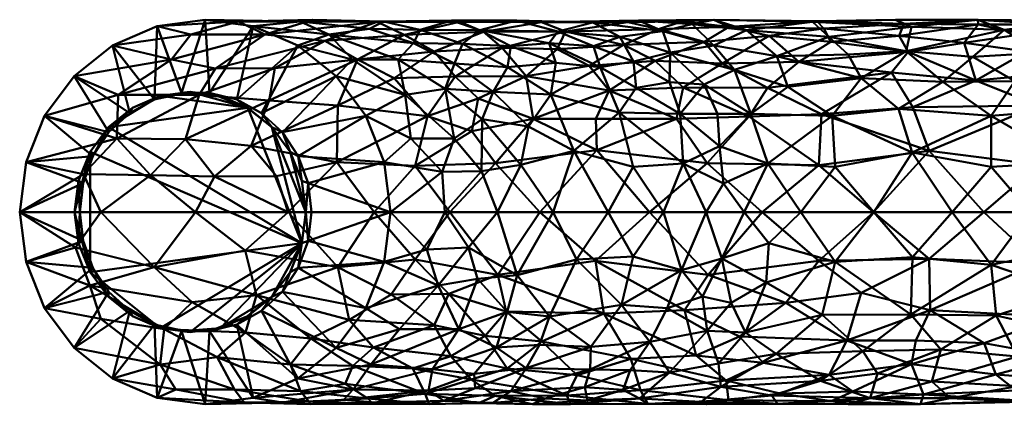
# Model space of a CAD drawing. Units: millimetres. Extents: x -152 to 23, y -21 to 21.
# Drawn here: x -152 to -70, y -16 to 16 of the extents above; entities that cross this region are included whole.
import ezdxf

# ---------------------------------------------------------------- set-up
doc = ezdxf.new("R2010")
doc.units = ezdxf.units.MM
doc.layers.add('A-GENM', color=7, linetype='Continuous', lineweight=30)

# ---------------------------------------------------------------- blocks, each defined once
blk = doc.blocks.new('FamilyGeomCombination_5320-View 1')
at = {"layer": 'A-GENM', "lineweight": 40}
mesh = blk.add_polyface(dxfattribs=at)
corners = [(-151.942, 0, 131.998), (-151.415, 4.141, 131.856), (-149.873, 8, 131.438), (-147.418, 11.314, 130.774), (-144.22, 13.856, 129.908), (-140.495, 15.455, 128.9), (-136.497, 16, 127.818), (-132.5, 15.455, 126.736), (-128.775, 13.856, 125.728), (-125.577, 11.314, 124.862), (-123.122, 8, 124.198), (-121.579, 4.141, 123.78), (-121.053, 0, 123.637), (-121.579, -4.141, 123.78), (-123.122, -8, 124.198), (-125.577, -11.314, 124.862), (-128.775, -13.856, 125.728), (-132.5, -15.455, 126.736), (-136.497, -16, 127.818), (-140.495, -15.455, 128.9), (-144.22, -13.856, 129.908), (-147.418, -11.314, 130.774), (-149.873, -8, 131.438), (-151.415, -4.141, 131.856), (-146.942, 0, 130.645), (-146.661, -2.393, 130.569), (-145.836, -4.647, 130.346), (-144.514, -6.631, 129.988), (-142.772, -8.23, 129.516), (-140.712, -9.35, 128.959), (-138.452, -9.927, 128.347), (-136.125, -9.927, 127.717), (-133.866, -9.35, 127.106), (-131.805, -8.23, 126.548), (-130.063, -6.631, 126.076), (-128.741, -4.647, 125.718), (-127.916, -2.393, 125.495), (-127.636, 0, 125.419), (-127.916, 2.393, 125.495), (-128.741, 4.647, 125.718), (-130.063, 6.631, 126.076), (-131.805, 8.23, 126.548), (-133.866, 9.35, 127.106), (-136.125, 9.927, 127.717), (-138.452, 9.927, 128.347), (-140.712, 9.35, 128.959), (-142.772, 8.23, 129.516), (-144.514, 6.631, 129.988), (-145.836, 4.647, 130.346), (-146.661, 2.393, 130.569)]
mesh.append_faces([[corners[k] for k in face] for face in [(41, 9, 40), (7, 43, 6), (12, 38, 11), (10, 40, 9), (6, 44, 5), (44, 6, 43), (46, 4, 45), (2, 48, 1), (1, 49, 0), (47, 3, 46), (33, 16, 32), (32, 17, 31), (17, 32, 16), (23, 26, 22), (30, 19, 29), (28, 21, 27)]], dxfattribs={"vtx0": -1, "vtx1": -1})
mesh.append_faces([[corners[k] for k in face] for face in [(8, 41, 42), (7, 42, 43), (42, 7, 8), (39, 10, 11), (5, 44, 45), (45, 4, 5), (47, 2, 3), (0, 49, 24), (36, 12, 13), (35, 13, 14), (33, 15, 16), (15, 33, 34), (31, 17, 18), (25, 23, 0), (27, 21, 22), (0, 24, 25), (30, 18, 19), (18, 30, 31), (29, 19, 20)]], dxfattribs={"vtx0": -1, "vtx2": -1})
mesh.append_faces([[corners[k] for k in face] for face in [(8, 9, 41), (37, 38, 12), (39, 40, 10), (38, 39, 11), (3, 4, 46), (47, 48, 2), (48, 49, 1), (35, 36, 13), (34, 35, 14), (14, 15, 34), (26, 27, 22), (25, 26, 23), (28, 29, 20), (20, 21, 28), (36, 37, 12)]], dxfattribs={"vtx1": -1, "vtx2": -1})
mesh = blk.add_polyface(dxfattribs=at)
corners = [(-140.495, 15.455, 128.9), (-144.22, 13.856, 129.908), (-137.691, 14.782, 143.261), (-137.293, 0, 163.675), (-135.729, 2.942, 165.252), (-141.056, 3.067, 157.624), (-128.59, 15.863, 143.415), (-136.497, 16, 127.818), (-133.725, 15.863, 142.268), (-151.942, 0, 131.998), (-146.63, 3.15, 146.679), (-151.415, 4.141, 131.856), (-143.838, 6.123, 150.636), (-149.873, 8, 131.438), (-143.733, 9.74, 145.843), (-147.418, 11.314, 130.774), (-135.622, 11.952, 156.734), (-139.308, 12.694, 148.423), (-126.516, 14.23, 163.147), (-131.526, 14.782, 154.743), (-132.5, 15.455, 126.736), (-145.196, 0, 150.625), (-130.546, 2.974, 171.18), (-129.583, 0, 172.567), (-126.202, 14.782, 138.978), (-128.775, 13.856, 125.728), (-127.529, 15.982, 151.054), (-130.684, 11.967, 163.362), (-132.664, 5.513, 167.822), (-138.134, 6.053, 160.474), (-136.986, 9.74, 158.396), (-131.15, 9.283, 166.533), (-125.433, 8.874, 172.852), (-125.525, 4.147, 175.67)]
mesh.append_faces([[corners[k] for k in face] for face in [(9, 10, 11), (13, 14, 15), (15, 17, 1), (7, 6, 20), (3, 5, 21), (23, 4, 3), (21, 10, 9)]], dxfattribs={"vtx0": -1, "vtx1": -1})
mesh.append_faces([[corners[k] for k in face] for face in [(3, 4, 5), (6, 7, 8), (13, 12, 14), (14, 16, 17), (16, 18, 19), (22, 4, 23), (8, 26, 6), (1, 17, 2), (27, 18, 16), (4, 28, 29), (5, 12, 10), (30, 31, 27), (19, 8, 2), (15, 14, 17), (30, 14, 12), (0, 2, 8), (19, 2, 17), (26, 8, 19), (30, 27, 16), (31, 28, 32), (28, 31, 29), (21, 5, 10), (29, 12, 5), (10, 12, 11), (29, 30, 12), (30, 29, 31), (5, 4, 29), (22, 28, 4), (22, 33, 28), (30, 16, 14), (17, 16, 19)]], dxfattribs={"vtx0": -1, "vtx1": -1, "vtx2": -1})
mesh.append_faces([[corners[k] for k in face] for face in [(12, 13, 11), (8, 7, 0), (24, 25, 20)]], dxfattribs={"vtx0": -1, "vtx2": -1})
mesh.append_faces([[corners[k] for k in face] for face in [(0, 1, 2)]], dxfattribs={"vtx1": -1, "vtx2": -1})
mesh = blk.add_polyface(dxfattribs=at)
corners = [(-125.577, 11.314, 124.862), (-128.775, 13.856, 125.728), (-124.226, 12.694, 134.239), (-119.848, 9.74, 137.095), (-120.413, 12.694, 142.538), (-123.122, 8, 124.198), (-119.357, 6.123, 132.857), (-121.579, 4.141, 123.78), (-122.168, 15.814, 160.679), (-121.634, 15.863, 154.352), (-127.529, 15.982, 151.054), (-117.981, 7.986, 179.877), (-125.433, 8.874, 172.852), (-125.525, 4.147, 175.67), (-122.427, 0, 179.053), (-116.114, 0, 183.958), (-119.009, 3.833, 181.193), (-132.5, 15.455, 126.736), (-128.59, 15.863, 143.415), (-126.202, 14.782, 138.978), (-122.814, 15.242, 147.997), (-130.684, 11.967, 163.362), (-131.15, 9.283, 166.533), (-123.801, 12.694, 169.474), (-129.583, 0, 172.567), (-132.664, 5.513, 167.822), (-120.744, 11.126, 174.593), (-117.408, 13.361, 173.86), (-119.927, 14.749, 168.258), (-126.516, 14.23, 163.147), (-119.141, 14.046, 148.422), (-118.594, 15.162, 153.3), (-115.959, 15.933, 161.475), (-131.526, 14.782, 154.743), (-115.28, 15.813, 167.348), (-116.758, 3.352, 136.743), (-121.053, 0, 123.637), (-115.741, 6.123, 140.557), (-116.518, 10.249, 144.068), (-115.718, 12.366, 148.832), (-130.546, 2.974, 171.18)]
mesh.append_faces([[corners[k] for k in face] for face in [(5, 6, 7), (14, 13, 24)]], dxfattribs={"vtx0": -1, "vtx1": -1})
mesh.append_faces([[corners[k] for k in face] for face in [(3, 2, 4), (8, 9, 10), (11, 12, 13), (17, 18, 19), (18, 9, 20), (20, 19, 18), (21, 22, 23), (5, 3, 6), (25, 13, 12), (11, 13, 16), (26, 27, 23), (1, 19, 2), (9, 18, 10), (14, 16, 13), (28, 8, 29), (4, 19, 30), (20, 9, 31), (8, 32, 9), (8, 10, 33), (31, 9, 32), (12, 11, 26), (23, 27, 28), (23, 28, 29), (28, 34, 8), (23, 29, 21), (33, 29, 8), (12, 23, 22), (26, 23, 12), (37, 6, 3), (6, 35, 7), (38, 3, 4), (20, 30, 19), (30, 39, 4), (20, 31, 30), (40, 24, 13), (0, 2, 3), (4, 2, 19)]], dxfattribs={"vtx0": -1, "vtx1": -1, "vtx2": -1})
mesh.append_faces([[corners[k] for k in face] for face in [(35, 36, 7)]], dxfattribs={"vtx0": -1, "vtx2": -1})
mesh.append_faces([[corners[k] for k in face] for face in [(0, 1, 2), (5, 0, 3), (14, 15, 16)]], dxfattribs={"vtx1": -1, "vtx2": -1})
mesh = blk.add_polyface(dxfattribs=at)
corners = [(-107.83, 14.043, 160.411), (-104.163, 13.804, 162.812), (-103.605, 12.06, 160.17), (-109.768, 11.301, 182.593), (-104.508, 12.171, 184.38), (-107.167, 13.543, 180.881), (-111.758, 13.664, 177.635), (-115.673, 11.272, 178.492), (-115.28, 15.813, 167.348), (-108.473, 15.784, 172.968), (-110.566, 15.937, 166.251), (-117.408, 13.361, 173.86), (-111.322, 12.06, 153.321), (-112.507, 10.007, 149.079), (-115.718, 12.366, 148.832), (-111.023, 13.81, 157.035), (-107.289, 12.423, 157.704), (-119.141, 14.046, 148.422), (-115.072, 13.986, 153.312), (-115.959, 15.933, 161.475), (-113.611, 15.123, 158.514), (-118.594, 15.162, 153.3), (-100.407, 15.931, 173.177), (-104.212, 15.768, 169.455), (-106.476, 15.007, 177.836), (-122.168, 15.814, 160.679), (-119.927, 14.749, 168.258), (-113.322, 14.991, 173.019), (-107.112, 15.028, 163.8), (-101.966, 14.585, 166.307), (-101.285, 15.804, 177.178), (-120.744, 11.126, 174.593), (-120.413, 12.694, 142.538), (-116.518, 10.249, 144.068), (-107.7, 9.77, 153.859), (-101.655, 13.897, 182.949)]
mesh.append_faces([[corners[k] for k in face] for face in [(0, 1, 2), (3, 4, 5), (6, 7, 3), (8, 9, 10), (7, 6, 11), (12, 13, 14), (15, 16, 12), (14, 17, 18), (19, 20, 21), (22, 23, 9), (15, 20, 0), (24, 6, 5), (25, 8, 19), (10, 19, 8), (26, 27, 8), (10, 20, 19), (1, 28, 29), (10, 23, 28), (30, 9, 24), (11, 6, 27), (23, 10, 9), (6, 24, 27), (11, 31, 7), (24, 9, 27), (11, 27, 26), (27, 9, 8), (23, 29, 28), (18, 12, 14), (17, 21, 18), (32, 14, 33), (30, 22, 9), (20, 18, 21), (18, 20, 15), (28, 20, 10), (18, 15, 12), (16, 0, 2), (34, 16, 2), (0, 28, 1), (28, 0, 20), (15, 0, 16), (35, 24, 5), (35, 5, 4), (5, 6, 3)]], dxfattribs={"vtx0": -1, "vtx1": -1, "vtx2": -1})
mesh = blk.add_polyface(dxfattribs=at)
corners = [(-98.308, 0, 157.331), (-96.689, 4.023, 159.125), (-94.77, 0, 159.725), (-102.933, 0, 153.643), (-100.845, 3.747, 155.926), (-104.508, 12.171, 184.38), (-102.85, 10.104, 187.295), (-99.016, 12.569, 186.022), (-94.688, 4.057, 192.978), (-103.869, 5.138, 189.844), (-99.499, 0, 192.264), (-97.813, 10.815, 162.803), (-96.938, 8.18, 161.038), (-100.606, 10.336, 160.341), (-97.23, 7.744, 190.832), (-105.784, 5.076, 152.223), (-102.003, 8.273, 157.381), (-103.947, 7.744, 188.571), (-97.756, 13.285, 166.172), (-100.819, 12.518, 162.976), (-101.966, 14.585, 166.307), (-94.943, 10.599, 164.156), (-103.605, 12.06, 160.17), (-98.379, 15.055, 169.793), (-104.212, 15.768, 169.455), (-100.407, 15.931, 173.177), (-98.738, 15.208, 180.905), (-106.476, 15.007, 177.836), (-101.655, 13.897, 182.949), (-92.856, 15.407, 181.945), (-96.78, 15.854, 178.606), (-96.681, 10.357, 189.11), (-94.13, 15.991, 176.593), (-94.126, 13.852, 168.773), (-95.933, 15.635, 173.021), (-104.163, 13.804, 162.812), (-101.285, 15.804, 177.178), (-94.921, 14.157, 184.67), (-93.432, 12.348, 187.825)]
mesh.append_faces([[corners[k] for k in face] for face in [(0, 1, 2)]], dxfattribs={"vtx0": -1, "vtx1": -1})
mesh.append_faces([[corners[k] for k in face] for face in [(5, 6, 7), (0, 4, 1), (8, 9, 10), (11, 12, 13), (8, 14, 9), (15, 16, 4), (14, 17, 9), (1, 4, 16), (4, 3, 15), (18, 19, 20), (21, 12, 11), (12, 1, 16), (13, 16, 22), (23, 24, 25), (26, 27, 28), (29, 30, 26), (6, 14, 31), (25, 30, 32), (23, 33, 18), (24, 23, 20), (11, 19, 18), (18, 20, 23), (34, 23, 25), (21, 11, 18), (19, 11, 13), (19, 13, 22), (16, 13, 12), (19, 22, 35), (19, 35, 20), (36, 27, 26), (28, 5, 7), (37, 26, 28), (31, 38, 7), (7, 37, 28), (6, 17, 14), (36, 26, 30), (36, 30, 25), (6, 31, 7), (32, 34, 25), (23, 34, 33)]], dxfattribs={"vtx0": -1, "vtx1": -1, "vtx2": -1})
mesh.append_faces([[corners[k] for k in face] for face in [(0, 3, 4)]], dxfattribs={"vtx1": -1, "vtx2": -1})
mesh = blk.add_polyface(dxfattribs=at)
corners = [(-99.499, 0, 192.264), (-90.104, 0, 194.409), (-94.688, 4.057, 192.978), (-91.6, 0, 161.19), (-94.77, 0, 159.725), (-93.324, 2.361, 160.675), (-92.4, 11.828, 166.432), (-94.126, 13.852, 168.773), (-88.885, 12.97, 168.815), (-93.658, 5.475, 161.392), (-89.623, 4.023, 162.338), (-91.046, 8.18, 163.736), (-87.97, 10.403, 166.161), (-96.689, 4.023, 159.125), (-85.38, 3.906, 194.607), (-86.884, 0, 162.462), (-96.938, 8.18, 161.038), (-91.406, 15.135, 172.515), (-94.943, 10.599, 164.156), (-93.834, 8.18, 162.721), (-94.921, 14.157, 184.67), (-93.432, 12.348, 187.825), (-89.531, 14.66, 184.773), (-91.192, 7.939, 192.075), (-84.281, 7.997, 165.106), (-85.902, 15.835, 176.557), (-94.13, 15.991, 176.593), (-85.542, 15.876, 180.938), (-97.756, 13.285, 166.172), (-99.016, 12.569, 186.022), (-89.644, 10.339, 190.643), (-96.681, 10.357, 189.11), (-97.23, 7.744, 190.832), (-84.551, 14.579, 172.414), (-95.933, 15.635, 173.021), (-84.97, 15.269, 183.839), (-92.856, 15.407, 181.945), (-98.738, 15.208, 180.905), (-96.78, 15.854, 178.606), (-87.052, 12.493, 188.812), (-85.166, 8.152, 192.872)]
mesh.append_faces([[corners[k] for k in face] for face in [(6, 7, 8), (5, 9, 10), (11, 10, 9), (12, 6, 8), (13, 5, 4), (14, 2, 1), (13, 16, 9), (8, 7, 17), (18, 11, 19), (16, 19, 9), (20, 21, 22), (2, 14, 23), (11, 24, 10), (25, 17, 26), (25, 26, 27), (18, 28, 6), (29, 21, 20), (30, 31, 23), (23, 31, 32), (33, 8, 17), (17, 34, 26), (7, 34, 17), (22, 35, 36), (6, 28, 7), (6, 11, 18), (6, 12, 11), (36, 27, 26), (3, 5, 10), (9, 5, 13), (18, 19, 16), (19, 11, 9), (36, 20, 22), (27, 36, 35), (36, 37, 20), (26, 38, 36), (21, 31, 30), (39, 21, 30), (23, 40, 30), (21, 39, 22), (23, 32, 2)]], dxfattribs={"vtx0": -1, "vtx1": -1, "vtx2": -1})
mesh.append_faces([[corners[k] for k in face] for face in [(10, 15, 3)]], dxfattribs={"vtx0": -1, "vtx2": -1})
mesh.append_faces([[corners[k] for k in face] for face in [(0, 1, 2), (3, 4, 5)]], dxfattribs={"vtx1": -1, "vtx2": -1})
mesh = blk.add_polyface(dxfattribs=at)
corners = [(-78.101, 13.382, 170.933), (-75.047, 10.828, 168.111), (-81.85, 11.135, 167.831), (-74.282, 0, 163.921), (-80.794, 0, 163.414), (-77.601, 4.954, 164.509), (-85.902, 15.835, 176.557), (-84.551, 14.579, 172.414), (-91.406, 15.135, 172.515), (-86.884, 0, 162.462), (-89.623, 4.023, 162.338), (-84.02, 3.747, 163.43), (-76.188, 5.095, 195.034), (-85.38, 3.906, 194.607), (-80.822, 0, 195.564), (-84.391, 14.17, 186.583), (-77.928, 13.326, 188.616), (-78.684, 14.665, 186.101), (-72.3, 10.949, 191.654), (-79.335, 11.602, 190.685), (-77.56, 8.728, 193.201), (-84.281, 7.997, 165.106), (-90.104, 0, 194.409), (-85.166, 8.152, 192.872), (-87.97, 10.403, 166.161), (-88.885, 12.97, 168.815), (-77.667, 15.402, 175.413), (-79.008, 15.992, 179.15), (-85.542, 15.876, 180.938), (-89.644, 10.339, 190.643), (-87.052, 12.493, 188.812), (-82.95, 13.104, 170.021), (-78.294, 15.644, 183.08), (-72.148, 15.982, 179.232), (-91.046, 8.18, 163.736), (-78.748, 8.578, 166.127), (-84.97, 15.269, 183.839), (-89.531, 14.66, 184.773), (-91.192, 7.939, 192.075), (-73.284, 14.088, 187.551)]
mesh.append_faces([[corners[k] for k in face] for face in [(14, 13, 22)]], dxfattribs={"vtx0": -1, "vtx1": -1})
mesh.append_faces([[corners[k] for k in face] for face in [(0, 1, 2), (6, 7, 8), (9, 10, 11), (12, 13, 14), (15, 16, 17), (18, 19, 20), (10, 21, 11), (20, 19, 23), (11, 5, 4), (5, 11, 21), (23, 13, 12), (24, 25, 2), (7, 6, 26), (27, 6, 28), (29, 19, 30), (2, 25, 31), (0, 7, 26), (27, 32, 33), (29, 23, 19), (21, 34, 24), (21, 24, 2), (2, 1, 35), (31, 0, 2), (35, 21, 2), (35, 5, 21), (16, 19, 18), (20, 23, 12), (32, 27, 28), (27, 26, 6), (15, 36, 37), (30, 15, 37), (36, 32, 28), (32, 36, 17), (16, 15, 30), (23, 38, 13), (39, 17, 16), (15, 17, 36), (30, 19, 16), (31, 7, 0), (7, 31, 25)]], dxfattribs={"vtx0": -1, "vtx1": -1, "vtx2": -1})
mesh.append_faces([[corners[k] for k in face] for face in [(3, 4, 5), (4, 9, 11)]], dxfattribs={"vtx1": -1, "vtx2": -1})
mesh = blk.add_polyface(dxfattribs=at)
corners = [(-72.148, 15.982, 179.232), (-69.934, 15.147, 174.846), (-77.667, 15.402, 175.413), (-72.553, 12.911, 170.529), (-75.047, 10.828, 168.111), (-78.101, 13.382, 170.933), (-71.03, 3.758, 164.447), (-64.474, 4.148, 164.359), (-67.771, 0, 163.964), (-74.282, 0, 163.921), (-63.573, 8.6, 166.264), (-69.057, 10.896, 168.276), (-63.396, 11.442, 168.566), (-68.422, 14.784, 186.103), (-65.933, 15.608, 183.432), (-72.119, 15.614, 183.483), (-76.188, 5.095, 195.034), (-80.822, 0, 195.564), (-71.639, 0, 195.996), (-71.041, 7.997, 166.142), (-78.748, 8.578, 166.127), (-77.601, 4.954, 164.509), (-67.068, 3.919, 195.468), (-62.476, 0, 195.749), (-66.962, 13.243, 170.962), (-63.925, 15.896, 177.981), (-67.127, 8.858, 193.281), (-63.796, 14.977, 174.161), (-68.047, 13.35, 188.796), (-62.255, 13.66, 188.049), (-78.294, 15.644, 183.08), (-78.684, 14.665, 186.101), (-79.008, 15.992, 179.15), (-73.284, 14.088, 187.551), (-72.3, 10.949, 191.654), (-65.266, 11.619, 190.89), (-77.56, 8.728, 193.201), (-77.928, 13.326, 188.616)]
mesh.append_faces([[corners[k] for k in face] for face in [(0, 1, 2), (3, 4, 5), (6, 7, 8), (10, 11, 12), (13, 14, 15), (19, 10, 7), (20, 4, 19), (6, 21, 19), (11, 24, 12), (0, 14, 25), (7, 6, 19), (6, 9, 21), (22, 16, 18), (16, 22, 26), (0, 15, 14), (0, 25, 1), (1, 3, 5), (2, 1, 5), (27, 24, 1), (13, 28, 29), (15, 30, 31), (2, 32, 0), (33, 34, 28), (19, 4, 11), (19, 11, 10), (24, 11, 3), (27, 1, 25), (21, 20, 19), (26, 35, 34), (16, 26, 36), (34, 36, 26), (35, 28, 34), (33, 28, 13), (15, 31, 33), (14, 13, 29), (13, 15, 33), (30, 15, 0), (4, 3, 11), (24, 3, 1), (33, 37, 34)]], dxfattribs={"vtx0": -1, "vtx1": -1, "vtx2": -1})
mesh.append_faces([[corners[k] for k in face] for face in [(16, 17, 18), (22, 18, 23)]], dxfattribs={"vtx0": -1, "vtx2": -1})
mesh.append_faces([[corners[k] for k in face] for face in [(8, 9, 6)]], dxfattribs={"vtx1": -1, "vtx2": -1})
mesh = blk.add_polyface(dxfattribs=at)
corners = [(-119.357, 6.123, 132.857), (-115.741, 6.123, 140.557), (-116.758, 3.352, 136.743), (-113.47, 3.396, 142.607), (-113.412, 7.715, 145.49), (-110.197, 3.919, 147.122), (-102.933, 0, 153.643), (-107.509, 0, 149.372), (-105.784, 5.076, 152.223), (-121.053, 0, 123.637), (-116.546, 0, 136.361), (-112.138, 0, 143.878), (-119.848, 9.74, 137.095), (-116.518, 10.249, 144.068), (-109.171, 7.744, 186.048), (-112.305, 4.057, 185.902), (-103.869, 5.138, 189.844), (-108.614, 0, 188.617), (-99.499, 0, 192.264), (-109.567, 7.126, 149.628), (-116.114, 0, 183.958), (-102.85, 10.104, 187.295), (-109.768, 11.301, 182.593), (-119.009, 3.833, 181.193), (-103.947, 7.744, 188.571), (-112.507, 10.007, 149.079), (-107.7, 9.77, 153.859), (-114.295, 6.716, 183.436), (-117.981, 7.986, 179.877), (-111.322, 12.06, 153.321), (-113.761, 9.443, 181.849), (-115.673, 11.272, 178.492), (-120.744, 11.126, 174.593), (-102.003, 8.273, 157.381), (-103.605, 12.06, 160.17), (-115.718, 12.366, 148.832), (-107.289, 12.423, 157.704), (-104.508, 12.171, 184.38)]
mesh.append_faces([[corners[k] for k in face] for face in [(9, 2, 10), (11, 5, 7)]], dxfattribs={"vtx0": -1, "vtx1": -1})
mesh.append_faces([[corners[k] for k in face] for face in [(0, 1, 2), (3, 4, 5), (5, 8, 7), (12, 13, 1), (14, 15, 16), (16, 15, 17), (19, 5, 4), (13, 4, 1), (21, 22, 14), (8, 5, 19), (2, 1, 3), (20, 15, 23), (21, 14, 24), (25, 26, 19), (27, 28, 23), (25, 29, 26), (14, 27, 15), (28, 27, 30), (30, 27, 14), (31, 32, 28), (2, 3, 10), (3, 5, 11), (33, 8, 26), (25, 19, 4), (19, 26, 8), (33, 26, 34), (13, 25, 4), (3, 1, 4), (25, 13, 35), (26, 29, 36), (21, 37, 22), (24, 14, 16), (15, 27, 23), (30, 31, 28), (30, 22, 31), (22, 30, 14)]], dxfattribs={"vtx0": -1, "vtx1": -1, "vtx2": -1})
mesh.append_faces([[corners[k] for k in face] for face in [(16, 17, 18), (15, 20, 17)]], dxfattribs={"vtx0": -1, "vtx2": -1})
mesh.append_faces([[corners[k] for k in face] for face in [(6, 7, 8), (11, 10, 3)]], dxfattribs={"vtx1": -1, "vtx2": -1})
mesh = blk.add_polyface(dxfattribs=at)
corners = [(-128.113, 0, 123.715), (-128.442, -2.588, 123.807), (-129.403, -5, 124.077), (-130.934, -7.071, 124.506), (-132.928, -8.66, 125.065), (-135.25, -9.659, 125.717), (-137.742, -10, 126.415), (-140.234, -9.659, 127.114), (-142.556, -8.66, 127.766), (-144.55, -7.071, 128.325), (-146.081, -5, 128.754), (-147.042, -2.588, 129.024), (-147.371, 0, 129.116), (-147.042, 2.588, 129.024), (-146.081, 5, 128.754), (-144.55, 7.071, 128.325), (-142.556, 8.66, 127.766), (-140.234, 9.659, 127.114), (-137.742, 10, 126.415), (-135.25, 9.659, 125.717), (-132.928, 8.66, 125.065), (-130.934, 7.071, 124.506), (-129.403, 5, 124.077), (-128.442, 2.588, 123.807)]
mesh.append_faces([[corners[k] for k in face] for face in [(18, 20, 17), (10, 7, 9), (6, 1, 5)]], dxfattribs={"vtx0": -1, "vtx1": -1})
mesh.append_faces([[corners[k] for k in face] for face in [(15, 20, 1), (20, 15, 17), (1, 10, 14), (7, 10, 1), (5, 1, 3), (12, 14, 10)]], dxfattribs={"vtx0": -1, "vtx1": -1, "vtx2": -1})
mesh.append_faces([[corners[k] for k in face] for face in [(1, 14, 15), (1, 20, 21)]], dxfattribs={"vtx0": -1, "vtx2": -1})
mesh.append_faces([[corners[k] for k in face] for face in [(16, 17, 15), (23, 0, 22), (2, 3, 1), (4, 5, 3)]], dxfattribs={"vtx1": -1})
mesh.append_faces([[corners[k] for k in face] for face in [(0, 1, 21), (21, 22, 0), (6, 7, 1)]], dxfattribs={"vtx1": -1, "vtx2": -1})
mesh.append_faces([[corners[k] for k in face] for face in [(18, 19, 20), (12, 13, 14), (10, 11, 12), (7, 8, 9)]], dxfattribs={"vtx2": -1})
mesh = blk.add_polyface(dxfattribs=at)
corners = [(-128.113, 0, 123.715), (-128.442, 2.588, 123.807), (-129.403, 5, 124.077), (-130.934, 7.071, 124.506), (-132.928, 8.66, 125.065), (-135.25, 9.659, 125.717), (-137.742, 10, 126.415), (-140.234, 9.659, 127.114), (-142.556, 8.66, 127.766), (-144.55, 7.071, 128.325), (-146.081, 5, 128.754), (-147.042, 2.588, 129.024), (-147.371, 0, 129.116), (-146.942, 0, 130.645), (-146.661, 2.393, 130.569), (-145.836, 4.647, 130.346), (-144.514, 6.631, 129.988), (-142.772, 8.23, 129.516), (-140.712, 9.35, 128.959), (-138.452, 9.927, 128.347), (-136.125, 9.927, 127.717), (-133.866, 9.35, 127.106), (-131.805, 8.23, 126.548), (-130.063, 6.631, 126.076), (-128.741, 4.647, 125.718), (-127.916, 2.393, 125.495), (-127.636, 0, 125.419)]
mesh.append_faces([[corners[k] for k in face] for face in [(13, 11, 12)]], dxfattribs={"vtx0": -1})
mesh.append_faces([[corners[k] for k in face] for face in [(7, 18, 6), (10, 15, 9), (21, 4, 20), (22, 3, 21), (23, 3, 22), (6, 19, 5), (3, 23, 2)]], dxfattribs={"vtx0": -1, "vtx1": -1})
mesh.append_faces([[corners[k] for k in face] for face in [(14, 10, 11), (17, 7, 8), (2, 23, 24), (20, 4, 5), (5, 19, 20)]], dxfattribs={"vtx0": -1, "vtx2": -1})
mesh.append_faces([[corners[k] for k in face] for face in [(26, 0, 25)]], dxfattribs={"vtx1": -1})
mesh.append_faces([[corners[k] for k in face] for face in [(15, 16, 9), (14, 15, 10), (17, 18, 7), (16, 17, 8), (13, 14, 11), (8, 9, 16), (18, 19, 6), (24, 25, 1), (1, 2, 24), (3, 4, 21), (0, 1, 25)]], dxfattribs={"vtx1": -1, "vtx2": -1})
mesh = blk.add_polyface(dxfattribs=at)
corners = [(-146.105, -6.123, 145.588), (-149.873, -8, 131.438), (-145.183, -8.899, 143.909), (-136.497, -16, 127.818), (-133.248, -15.863, 143.337), (-140.495, -15.455, 128.9), (-130.038, -15.863, 140.272), (-138.948, -14.782, 140.153), (-144.22, -13.856, 129.908), (-151.942, 0, 131.998), (-147.286, -2.956, 145.188), (-145.196, 0, 150.625), (-137.293, 0, 163.675), (-133.159, -3.197, 168.254), (-129.583, 0, 172.567), (-140.733, -4.6, 157.426), (-140.252, -12.694, 146.418), (-147.418, -11.314, 130.774), (-132.215, -6.924, 167.43), (-125.439, -4.6, 175.574), (-151.415, -4.141, 131.856), (-127.849, -15.772, 154.034), (-134.045, -14.782, 150.659), (-132.5, -15.455, 126.736), (-137.586, -7.505, 160.071), (-139.906, -9.74, 153.643), (-133.125, -10.027, 163.29), (-135.505, -12.075, 156.656), (-128.552, -14.915, 158.304), (-127.758, -15.997, 148.699), (-129.394, -12.694, 163.529), (-127.693, -10.536, 168.839)]
mesh.append_faces([[corners[k] for k in face] for face in [(3, 4, 5), (5, 7, 8), (9, 10, 11), (12, 13, 14), (20, 10, 9)]], dxfattribs={"vtx0": -1, "vtx1": -1})
mesh.append_faces([[corners[k] for k in face] for face in [(0, 1, 2), (3, 6, 4), (13, 12, 15), (16, 2, 17), (10, 0, 15), (13, 18, 19), (4, 21, 22), (4, 7, 5), (24, 25, 26), (16, 22, 27), (15, 24, 18), (25, 0, 2), (21, 28, 22), (25, 16, 27), (22, 16, 7), (4, 6, 29), (20, 0, 10), (24, 15, 0), (18, 13, 15), (11, 10, 15), (22, 28, 27), (26, 30, 31), (8, 7, 16), (22, 7, 4), (4, 29, 21), (25, 2, 16), (30, 26, 27), (26, 31, 18), (18, 24, 26), (25, 24, 0), (25, 27, 26), (28, 30, 27)]], dxfattribs={"vtx0": -1, "vtx1": -1, "vtx2": -1})
mesh.append_faces([[corners[k] for k in face] for face in [(15, 12, 11), (2, 1, 17)]], dxfattribs={"vtx0": -1, "vtx2": -1})
mesh.append_faces([[corners[k] for k in face] for face in [(20, 1, 0), (17, 8, 16), (3, 23, 6)]], dxfattribs={"vtx1": -1, "vtx2": -1})
mesh = blk.add_polyface(dxfattribs=at)
corners = [(-147.371, 0, 129.116), (-147.042, -2.588, 129.024), (-146.081, -5, 128.754), (-144.55, -7.071, 128.325), (-142.556, -8.66, 127.766), (-140.234, -9.659, 127.114), (-137.742, -10, 126.415), (-135.25, -9.659, 125.717), (-132.928, -8.66, 125.065), (-130.934, -7.071, 124.506), (-129.403, -5, 124.077), (-128.442, -2.588, 123.807), (-128.113, 0, 123.715), (-127.636, 0, 125.419), (-127.916, -2.393, 125.495), (-128.741, -4.647, 125.718), (-130.063, -6.631, 126.076), (-131.805, -8.23, 126.548), (-133.866, -9.35, 127.106), (-136.125, -9.927, 127.717), (-138.452, -9.927, 128.347), (-140.712, -9.35, 128.959), (-142.772, -8.23, 129.516), (-144.514, -6.631, 129.988), (-145.836, -4.647, 130.346), (-146.661, -2.393, 130.569), (-146.942, 0, 130.645)]
mesh.append_faces([[corners[k] for k in face] for face in [(15, 11, 14), (9, 18, 8), (3, 24, 2), (2, 25, 1)]], dxfattribs={"vtx0": -1, "vtx1": -1})
mesh.append_faces([[corners[k] for k in face] for face in [(9, 16, 17), (9, 17, 18), (15, 10, 11), (7, 19, 20), (19, 7, 8), (21, 5, 6), (22, 4, 5), (20, 6, 7)]], dxfattribs={"vtx0": -1, "vtx2": -1})
mesh.append_faces([[corners[k] for k in face] for face in [(15, 16, 10), (11, 12, 14), (9, 10, 16), (18, 19, 8), (21, 22, 5), (20, 21, 6), (23, 24, 3), (25, 26, 1), (24, 25, 2), (22, 23, 4), (3, 4, 23)]], dxfattribs={"vtx1": -1, "vtx2": -1})
mesh.append_faces([[corners[k] for k in face] for face in [(12, 13, 14), (26, 0, 1)]], dxfattribs={"vtx2": -1})
mesh = blk.add_polyface(dxfattribs=at)
corners = [(-122.946, -15.514, 162.022), (-128.552, -14.915, 158.304), (-127.849, -15.772, 154.034), (-125.439, -4.6, 175.574), (-118.99, -3.957, 181.168), (-122.427, 0, 179.053), (-124.5, -8.978, 173.617), (-132.215, -6.924, 167.43), (-117.842, -15.982, 162.75), (-118.172, -15.123, 168.523), (-121.579, -4.141, 123.78), (-117.074, -6.123, 138.066), (-123.122, -8, 124.198), (-120.32, -9.74, 136.025), (-125.577, -11.314, 124.862), (-118.04, -3.121, 133.707), (-121.053, 0, 123.637), (-124.157, -14.782, 143.225), (-128.775, -13.856, 125.728), (-122.699, -12.694, 137.955), (-132.5, -15.455, 126.736), (-129.583, 0, 172.567), (-120.998, -6.866, 178.223), (-127.758, -15.997, 148.699), (-130.038, -15.863, 140.272), (-124.975, -15.637, 147.323), (-117.57, -13.067, 147.912), (-117.887, -14.847, 152.812), (-124.834, -14.306, 164.767), (-122.299, -15.863, 153.508), (-116.618, -15.725, 158.719), (-122.495, -15.974, 158.005), (-127.693, -10.536, 168.839), (-122.463, -11.27, 172.914), (-124.204, -12.788, 168.91), (-119.186, -13.022, 173.026), (-133.159, -3.197, 168.254), (-129.394, -12.694, 163.529), (-117.414, -9.408, 179.15)]
mesh.append_faces([[corners[k] for k in face] for face in [(10, 11, 12), (14, 19, 18)]], dxfattribs={"vtx0": -1, "vtx1": -1})
mesh.append_faces([[corners[k] for k in face] for face in [(0, 1, 2), (3, 4, 5), (6, 3, 7), (8, 9, 0), (17, 18, 19), (14, 13, 19), (6, 22, 3), (23, 24, 25), (17, 19, 26), (27, 25, 17), (28, 1, 0), (29, 30, 31), (24, 20, 17), (13, 12, 11), (32, 33, 6), (0, 9, 28), (34, 9, 35), (8, 0, 31), (23, 31, 2), (21, 36, 3), (37, 1, 28), (37, 28, 34), (34, 28, 9), (37, 34, 32), (34, 35, 33), (2, 31, 0), (26, 27, 17), (6, 33, 38), (29, 31, 23), (29, 23, 25), (29, 25, 27), (17, 25, 24), (6, 7, 32), (33, 32, 34), (38, 22, 6), (3, 22, 4)]], dxfattribs={"vtx0": -1, "vtx1": -1, "vtx2": -1})
mesh.append_faces([[corners[k] for k in face] for face in [(13, 14, 12), (15, 10, 16), (17, 20, 18), (3, 5, 21)]], dxfattribs={"vtx0": -1, "vtx2": -1})
mesh = blk.add_polyface(dxfattribs=at)
corners = [(-119.186, -13.022, 173.026), (-114.338, -13.949, 175.076), (-116.04, -11.983, 177.254), (-117.414, -9.408, 179.15), (-122.463, -11.27, 172.914), (-112.138, 0, 143.878), (-114.571, -2.958, 140.692), (-116.546, 0, 136.361), (-118.04, -3.121, 133.707), (-117.074, -6.123, 138.066), (-115.367, -9.74, 145.045), (-117.57, -13.067, 147.912), (-122.699, -12.694, 137.955), (-117.887, -14.847, 152.812), (-116.618, -15.725, 158.719), (-122.299, -15.863, 153.508), (-112.224, -11.268, 151.115), (-111.349, -8.308, 148.604), (-113.815, -5.573, 143.236), (-120.998, -6.866, 178.223), (-116.2, -6.804, 182.012), (-118.99, -3.957, 181.168), (-116.114, 0, 183.958), (-122.427, 0, 179.053), (-120.32, -9.74, 136.025), (-118.172, -15.123, 168.523), (-117.842, -15.982, 162.75), (-113.737, -15.894, 167.858), (-112.117, -5.223, 185.602), (-111.335, -13.022, 179.128), (-113.169, -10.296, 181.447), (-111.411, -8.268, 184.362), (-114.084, -13.465, 153.108), (-121.053, 0, 123.637), (-121.579, -4.141, 123.78), (-112.338, -15.296, 172.648), (-112.541, -15.887, 163.981), (-111.044, -14.91, 160.103), (-114.009, -14.648, 156.405), (-122.495, -15.974, 158.005), (-110.502, -5.255, 147.38)]
mesh.append_faces([[corners[k] for k in face] for face in [(5, 6, 7), (7, 8, 33)]], dxfattribs={"vtx0": -1, "vtx1": -1})
mesh.append_faces([[corners[k] for k in face] for face in [(0, 1, 2), (2, 3, 4), (8, 6, 9), (10, 11, 12), (13, 14, 15), (10, 16, 11), (17, 10, 18), (19, 20, 21), (9, 10, 24), (25, 26, 27), (21, 28, 22), (28, 21, 20), (12, 24, 10), (2, 1, 29), (3, 30, 20), (30, 31, 20), (11, 16, 32), (7, 6, 8), (9, 6, 18), (34, 8, 9), (25, 1, 0), (35, 25, 27), (26, 36, 27), (36, 26, 14), (36, 14, 37), (11, 32, 13), (38, 37, 14), (26, 39, 14), (9, 18, 10), (18, 6, 40), (13, 32, 38), (13, 38, 14), (10, 17, 16), (28, 20, 31), (3, 20, 19), (29, 30, 2), (35, 1, 25), (0, 2, 4), (3, 2, 30)]], dxfattribs={"vtx0": -1, "vtx1": -1, "vtx2": -1})
mesh.append_faces([[corners[k] for k in face] for face in [(21, 22, 23)]], dxfattribs={"vtx0": -1, "vtx2": -1})
mesh = blk.add_polyface(dxfattribs=at)
corners = [(-105.515, -13.565, 181.758), (-101.03, -12.223, 185.766), (-108.458, -10.773, 183.957), (-112.117, -5.223, 185.602), (-108.614, 0, 188.617), (-116.114, 0, 183.958), (-103.29, -8.442, 188.395), (-103.987, -4.076, 190.141), (-101.804, -7.718, 157.13), (-107.823, -8.707, 152.702), (-105.561, -3.964, 151.983), (-110.502, -5.255, 147.38), (-112.138, 0, 143.878), (-107.509, 0, 149.372), (-102.933, 0, 153.643), (-114.571, -2.958, 140.692), (-111.411, -8.268, 184.362), (-111.349, -8.308, 148.604), (-112.224, -11.268, 151.115), (-108.659, -11.042, 154.455), (-112.541, -15.887, 163.981), (-109.242, -15.983, 168.175), (-113.737, -15.894, 167.858), (-108.173, -15.531, 165.061), (-109.759, -12.997, 156.504), (-114.009, -14.648, 156.405), (-114.084, -13.465, 153.108), (-106.37, -15.274, 176.978), (-111.335, -13.022, 179.128), (-106.067, -15.995, 171.969), (-104.643, -15.679, 168.569), (-112.338, -15.296, 172.648), (-114.338, -13.949, 175.076), (-104.37, -11.224, 158.421), (-104.419, -13.109, 161.236), (-111.044, -14.91, 160.103), (-104.859, -14.581, 164.174), (-113.815, -5.573, 143.236), (-113.169, -10.296, 181.447)]
mesh.append_faces([[corners[k] for k in face] for face in [(14, 10, 13)]], dxfattribs={"vtx0": -1, "vtx1": -1})
mesh.append_faces([[corners[k] for k in face] for face in [(0, 1, 2), (6, 7, 3), (8, 9, 10), (13, 10, 11), (15, 12, 11), (2, 6, 16), (17, 9, 18), (11, 10, 9), (11, 9, 17), (19, 18, 9), (20, 21, 22), (7, 4, 3), (23, 21, 20), (24, 25, 26), (6, 2, 1), (27, 0, 28), (29, 21, 30), (31, 29, 27), (32, 31, 27), (24, 18, 19), (8, 33, 9), (34, 35, 24), (29, 31, 21), (20, 35, 23), (36, 35, 34), (22, 21, 31), (36, 30, 23), (21, 23, 30), (36, 23, 35), (33, 34, 24), (24, 26, 18), (35, 25, 24), (11, 17, 37), (3, 16, 6), (38, 2, 16), (38, 28, 2), (28, 32, 27), (28, 0, 2), (19, 33, 24), (19, 9, 33)]], dxfattribs={"vtx0": -1, "vtx1": -1, "vtx2": -1})
mesh.append_faces([[corners[k] for k in face] for face in [(3, 4, 5), (11, 12, 13)]], dxfattribs={"vtx0": -1, "vtx2": -1})
mesh = blk.add_polyface(dxfattribs=at)
corners = [(-106.067, -15.995, 171.969), (-99.623, -15.975, 176.17), (-106.37, -15.274, 176.978), (-103.29, -8.442, 188.395), (-96.567, -8.167, 190.757), (-103.987, -4.076, 190.141), (-108.614, 0, 188.617), (-99.499, 0, 192.264), (-94.77, 0, 159.725), (-96.82, -4.833, 159.318), (-98.308, 0, 157.331), (-104.859, -14.581, 164.174), (-104.419, -13.109, 161.236), (-101.107, -13.162, 163.835), (-100.838, -3.699, 155.916), (-104.643, -15.679, 168.569), (-101.67, -14.788, 167.075), (-94.61, -5.223, 192.633), (-102.933, 0, 153.643), (-94.692, -9.886, 163.617), (-99.446, -10.811, 161.705), (-98.021, -8.001, 160.188), (-101.804, -7.718, 157.13), (-105.561, -3.964, 151.983), (-97.819, -13.347, 166.242), (-93.542, -14.556, 170.404), (-100.305, -15.509, 170.46), (-92.897, -15.652, 180.913), (-100.229, -14.818, 181.482), (-95.172, -15.782, 174.096), (-95.081, -7.031, 161.417), (-104.37, -11.224, 158.421), (-93.088, -14.026, 185.365), (-101.03, -12.223, 185.766), (-105.515, -13.565, 181.758), (-95.595, -11.933, 187.805), (-94.717, -15.993, 177.492)]
mesh.append_faces([[corners[k] for k in face] for face in [(6, 5, 7), (8, 9, 10)]], dxfattribs={"vtx0": -1, "vtx1": -1})
mesh.append_faces([[corners[k] for k in face] for face in [(0, 1, 2), (3, 4, 5), (11, 12, 13), (9, 14, 10), (15, 11, 16), (7, 5, 17), (19, 20, 21), (22, 23, 14), (24, 25, 26), (4, 17, 5), (18, 14, 23), (22, 14, 9), (27, 28, 1), (1, 26, 29), (19, 24, 20), (11, 13, 16), (21, 30, 19), (31, 22, 20), (26, 1, 0), (28, 32, 33), (28, 33, 34), (35, 4, 3), (28, 2, 1), (21, 9, 30), (21, 22, 9), (21, 20, 22), (15, 26, 0), (26, 15, 16), (16, 24, 26), (20, 24, 13), (16, 13, 24), (31, 20, 12), (13, 12, 20), (25, 29, 26), (36, 1, 29), (33, 32, 35), (3, 33, 35), (28, 34, 2), (36, 27, 1)]], dxfattribs={"vtx0": -1, "vtx1": -1, "vtx2": -1})
mesh.append_faces([[corners[k] for k in face] for face in [(18, 10, 14)]], dxfattribs={"vtx1": -1, "vtx2": -1})
mesh = blk.add_polyface(dxfattribs=at)
corners = [(-94.77, 0, 159.725), (-93.45, -3.865, 160.946), (-96.82, -4.833, 159.318), (-90.104, 0, 194.409), (-94.61, -5.223, 192.633), (-85.375, -4.076, 194.564), (-95.595, -11.933, 187.805), (-90.019, -12.552, 188.254), (-92.002, -10.366, 190.184), (-99.499, 0, 192.264), (-91.6, 0, 161.19), (-89.544, -2.591, 162.046), (-86.884, 0, 162.462), (-84.035, -4.137, 163.528), (-88.119, -7.55, 192.809), (-83.038, -10.695, 191.236), (-95.081, -7.031, 161.417), (-92.672, -7.557, 162.818), (-93.542, -14.556, 170.404), (-88.93, -11.806, 167.34), (-85.24, -14.059, 171.253), (-96.567, -8.167, 190.757), (-89.779, -5.856, 162.914), (-91.491, -10.02, 164.936), (-85.105, -8.569, 165.324), (-89.303, -15.267, 173.412), (-93.743, -12.602, 166.946), (-88.813, -15.963, 177.278), (-84.335, -15.749, 181.942), (-92.897, -15.652, 180.913), (-95.172, -15.782, 174.096), (-93.088, -14.026, 185.365), (-100.229, -14.818, 181.482), (-94.717, -15.993, 177.492), (-84.524, -13.547, 187.656), (-94.692, -9.886, 163.617), (-97.819, -13.347, 166.242), (-88.601, -15.101, 183.798)]
mesh.append_faces([[corners[k] for k in face] for face in [(10, 1, 0)]], dxfattribs={"vtx0": -1, "vtx1": -1})
mesh.append_faces([[corners[k] for k in face] for face in [(0, 1, 2), (3, 4, 5), (6, 7, 8), (13, 11, 12), (14, 8, 15), (16, 1, 17), (14, 5, 4), (18, 19, 20), (21, 8, 14), (2, 1, 16), (22, 1, 11), (23, 22, 24), (20, 25, 18), (17, 22, 23), (26, 23, 19), (19, 18, 26), (27, 28, 29), (25, 27, 30), (31, 32, 29), (30, 27, 33), (31, 34, 7), (35, 16, 17), (35, 17, 23), (22, 17, 1), (36, 35, 26), (19, 23, 24), (23, 26, 35), (26, 18, 36), (10, 11, 1), (22, 11, 13), (4, 21, 14), (6, 8, 21), (18, 25, 30), (37, 29, 28), (37, 31, 29), (31, 37, 34), (8, 7, 15), (7, 6, 31), (29, 33, 27)]], dxfattribs={"vtx0": -1, "vtx1": -1, "vtx2": -1})
mesh.append_faces([[corners[k] for k in face] for face in [(11, 10, 12)]], dxfattribs={"vtx0": -1, "vtx2": -1})
mesh.append_faces([[corners[k] for k in face] for face in [(3, 9, 4)]], dxfattribs={"vtx1": -1, "vtx2": -1})
mesh = blk.add_polyface(dxfattribs=at)
corners = [(-84.035, -4.137, 163.528), (-77.731, -8.532, 166.183), (-85.105, -8.569, 165.324), (-76.205, -3.907, 195.382), (-80.822, 0, 195.564), (-85.375, -4.076, 194.564), (-77.675, -12.671, 189.547), (-83.038, -10.695, 191.236), (-84.524, -13.547, 187.656), (-74.282, 0, 163.921), (-77.575, -3.756, 164.171), (-80.794, 0, 163.414), (-81.722, -11.59, 168.309), (-85.24, -14.059, 171.253), (-88.93, -11.806, 167.34), (-86.884, 0, 162.462), (-90.104, 0, 194.409), (-89.779, -5.856, 162.914), (-76.122, -8.157, 193.633), (-81.849, -6.716, 193.989), (-88.601, -15.101, 183.798), (-82.56, -14.939, 185.08), (-84.335, -15.749, 181.942), (-76.903, -16, 179.859), (-76.671, -15.18, 184.884), (-82.945, -15.988, 178.649), (-88.813, -15.963, 177.278), (-75.21, -11.448, 168.705), (-71.639, 0, 195.996), (-80.504, -13.433, 170.796), (-75.984, -14.1, 172.285), (-81.116, -15.5, 175.48), (-74.41, -15.488, 175.91), (-88.119, -7.55, 192.809), (-90.019, -12.552, 188.254), (-71.62, -10.909, 191.7), (-77.308, -10.687, 191.711), (-89.303, -15.267, 173.412)]
mesh.append_faces([[corners[k] for k in face] for face in [(9, 10, 11), (11, 0, 15)]], dxfattribs={"vtx0": -1, "vtx1": -1})
mesh.append_faces([[corners[k] for k in face] for face in [(0, 1, 2), (3, 4, 5), (6, 7, 8), (12, 13, 14), (0, 11, 10), (17, 0, 2), (18, 3, 19), (20, 21, 8), (22, 23, 24), (25, 22, 26), (1, 27, 12), (2, 1, 12), (0, 10, 1), (2, 12, 14), (29, 13, 12), (29, 30, 31), (30, 32, 31), (21, 20, 22), (29, 12, 27), (23, 25, 31), (6, 21, 24), (22, 24, 21), (33, 19, 5), (34, 8, 7), (33, 7, 19), (35, 36, 6), (36, 7, 6), (37, 13, 31), (5, 19, 3), (18, 19, 7), (31, 32, 23), (13, 29, 31), (30, 29, 27), (26, 37, 31), (8, 21, 6), (36, 18, 7), (22, 25, 23), (25, 26, 31)]], dxfattribs={"vtx0": -1, "vtx1": -1, "vtx2": -1})
mesh.append_faces([[corners[k] for k in face] for face in [(3, 28, 4)]], dxfattribs={"vtx0": -1, "vtx2": -1})
mesh.append_faces([[corners[k] for k in face] for face in [(4, 16, 5)]], dxfattribs={"vtx1": -1, "vtx2": -1})
mesh = blk.add_polyface(dxfattribs=at)
corners = [(-64.417, -6.649, 165.258), (-71.031, -4.408, 164.619), (-64.49, -3.064, 164.109), (-67.771, 0, 163.964), (-61.256, 0, 163.55), (-70.642, -13.511, 188.572), (-76.671, -15.18, 184.884), (-68.939, -14.844, 185.964), (-71.639, 0, 195.996), (-67.07, -4.247, 195.382), (-62.476, 0, 195.749), (-70.601, -8.618, 166.521), (-74.282, 0, 163.921), (-77.675, -12.671, 189.547), (-71.62, -10.909, 191.7), (-65.172, -9.871, 167.266), (-65.653, -8.721, 193.322), (-58.001, -5.87, 194.264), (-77.731, -8.532, 166.183), (-77.575, -3.756, 164.171), (-60.823, -8.646, 166.057), (-75.21, -11.448, 168.705), (-68.845, -12.036, 169.447), (-75.984, -14.1, 172.285), (-65.202, -12.066, 190.395), (-76.122, -8.157, 193.633), (-64.514, -13.995, 187.607), (-76.903, -16, 179.859), (-68.248, -15.809, 177.516), (-68.135, -15.702, 183.049), (-76.205, -3.907, 195.382), (-68.816, -14.481, 173.185), (-62.203, -15.737, 182.589), (-74.41, -15.488, 175.91), (-62.762, -12.425, 169.625), (-61.468, -14.658, 173.197), (-59.494, -16, 179.506), (-77.308, -10.687, 191.711)]
mesh.append_faces([[corners[k] for k in face] for face in [(8, 9, 10)]], dxfattribs={"vtx0": -1, "vtx1": -1})
mesh.append_faces([[corners[k] for k in face] for face in [(0, 1, 2), (5, 6, 7), (11, 1, 0), (13, 5, 14), (15, 11, 0), (9, 16, 17), (18, 1, 11), (1, 18, 19), (20, 15, 0), (21, 22, 23), (14, 5, 24), (16, 9, 25), (7, 26, 5), (27, 28, 29), (19, 12, 1), (30, 9, 8), (9, 30, 25), (31, 23, 22), (5, 26, 24), (18, 11, 21), (22, 11, 15), (28, 32, 29), (6, 27, 29), (23, 31, 33), (22, 21, 11), (3, 2, 1), (25, 14, 16), (5, 13, 6), (14, 24, 16), (26, 7, 32), (29, 7, 6), (28, 27, 33), (22, 15, 34), (22, 34, 31), (35, 28, 31), (33, 31, 28), (34, 35, 31), (36, 32, 28), (7, 29, 32), (37, 14, 25)]], dxfattribs={"vtx0": -1, "vtx1": -1, "vtx2": -1})
mesh.append_faces([[corners[k] for k in face] for face in [(3, 4, 2), (12, 3, 1)]], dxfattribs={"vtx1": -1, "vtx2": -1})

msp = doc.modelspace()

# ---------------------------------------------------------------- block references
at = {"color": 9, "lineweight": 40}
msp.add_blockref('FamilyGeomCombination_5320-View 1', (0, 0), dxfattribs=at)

doc.saveas('drawing.dxf')
